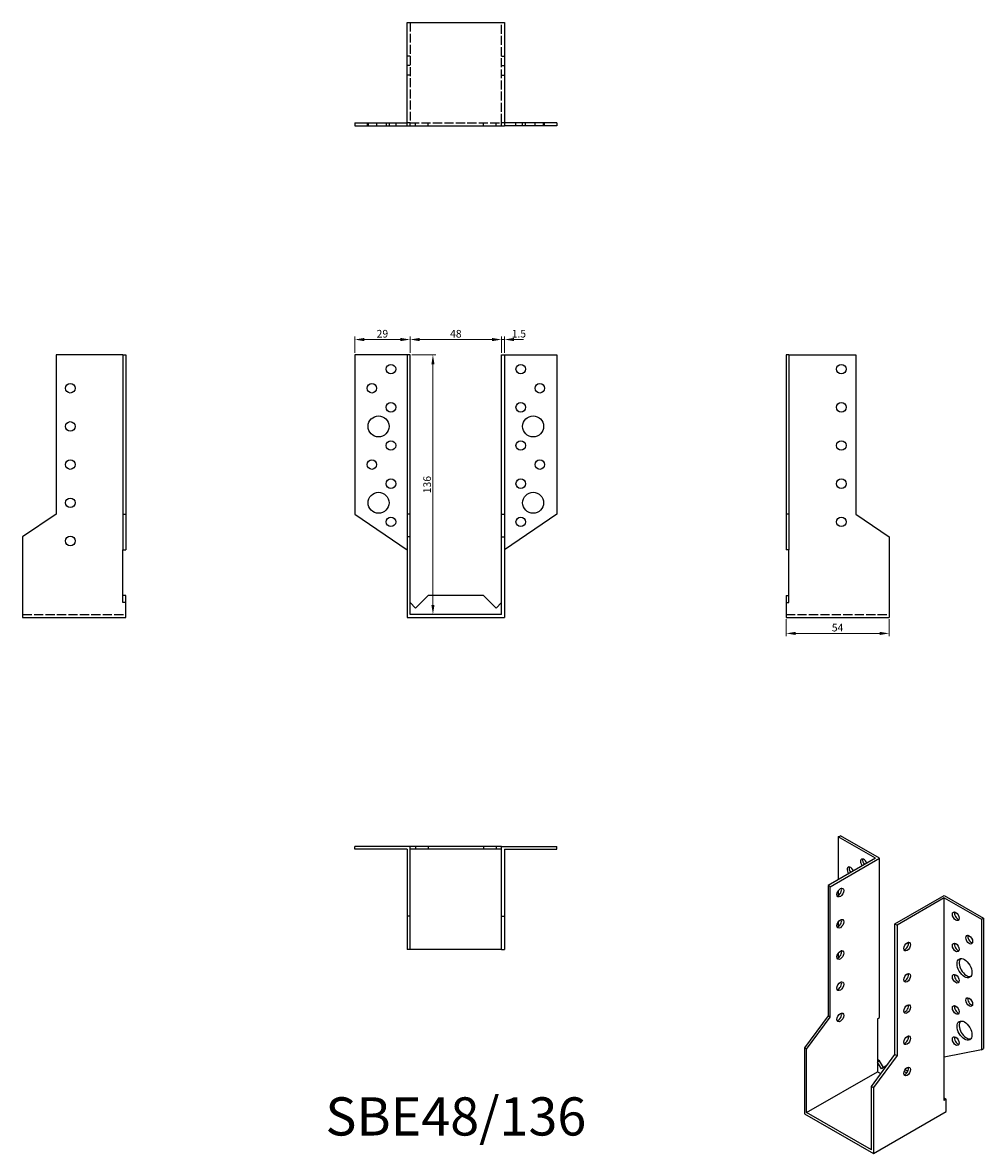
# Model space of a CAD drawing. Units: millimetres. Extents: x 1773 to 2276, y 1150 to 1743.
import ezdxf

# ---------------------------------------------------------------- set-up
doc = ezdxf.new("R2010")
doc.units = ezdxf.units.MM
doc.linetypes.add('DASHED', pattern=[0.2067, 0.1654, -0.0413])
for name, color, linetype, lineweight in [('Dimensions', 1, 'Continuous', 20), ('Hidden', 6, 'DASHED', 25), ('Part', 7, 'Continuous', 25), ('Text', 7, 'Continuous', 25)]:
    doc.layers.add(name, color=color, linetype=linetype, lineweight=lineweight)
doc.styles.add('EU_style', font='arial.ttf')
doc.dimstyles.new('Dim_2D', dxfattribs={"dimtxt": 4, "dimasz": 5, "dimexe": 1.5, "dimexo": 1, "dimgap": 1, "dimtad": 1, "dimdec": 1, "dimdsep": 46, "dimtxsty": 'EU_style', "dimcen": 2.5, "dimclrd": 256, "dimclre": 256, "dimclrt": 256, "dimadec": 0, "dimazin": 0, "dimtfac": 1, "dimtdec": 1, "dimtmove": 0, "dimatfit": 3, "dimfxl": 0, "dimtolj": 1, "dimtzin": 0, "dimlwd": -1, "dimlwe": -1, "dimarcsym": 0})

# ---------------------------------------------------------------- blocks, each defined once
blk = doc.blocks.new('*D3')
at = {"layer": 'Defpoints', "color": 0}
for p in [(1976, 1576.76), (1947, 1568.75), (1976, 1568.75)]:
    blk.add_point(p, dxfattribs=at)
at = {"layer": 'Dimensions'}
for p, q in [((1947, 1569.75), (1947, 1578.26)), ((1952, 1576.76), (1971, 1576.76)), ((1976, 1569.75), (1976, 1578.26))]:
    blk.add_line(p, q, dxfattribs=at)
for points in [[(1952, 1577.59), (1952, 1575.92), (1947, 1576.76)], [(1971, 1577.59), (1971, 1575.92), (1976, 1576.76)]]:
    blk.add_solid(points, dxfattribs=at)
at = {"layer": 'Dimensions', "insert": (1961.5, 1579.8), "char_height": 4, "attachment_point": 5, "style": 'EU_style'}
blk.add_mtext('\\A1;29', dxfattribs=at)
blk = doc.blocks.new('*D4')
at = {"layer": 'Defpoints', "color": 0}
for p in [(2024, 1576.76), (1976, 1568.75), (2024, 1568.75)]:
    blk.add_point(p, dxfattribs=at)
at = {"layer": 'Dimensions'}
for p, q in [((1976, 1569.75), (1976, 1578.26)), ((1981, 1576.76), (2019, 1576.76)), ((2024, 1569.75), (2024, 1578.26))]:
    blk.add_line(p, q, dxfattribs=at)
for points in [[(1981, 1577.59), (1981, 1575.92), (1976, 1576.76)], [(2019, 1577.59), (2019, 1575.92), (2024, 1576.76)]]:
    blk.add_solid(points, dxfattribs=at)
at = {"layer": 'Dimensions', "insert": (2000, 1579.8), "char_height": 4, "attachment_point": 5, "style": 'EU_style'}
blk.add_mtext('\\A1;48', dxfattribs=at)
blk = doc.blocks.new('*D5')
at = {"layer": 'Defpoints', "color": 0}
for p in [(2025.5, 1576.76), (2024, 1568.75), (2025.5, 1568.75)]:
    blk.add_point(p, dxfattribs=at)
at = {"layer": 'Dimensions'}
for p, q in [((2019, 1576.76), (2014, 1576.76)), ((2024, 1569.75), (2024, 1578.26)), ((2024, 1576.76), (2025.5, 1576.76)), ((2025.5, 1569.75), (2025.5, 1578.26)), ((2030.5, 1576.76), (2035.5, 1576.76))]:
    blk.add_line(p, q, dxfattribs=at)
for points in [[(2019, 1577.59), (2019, 1575.92), (2024, 1576.76)], [(2030.5, 1577.59), (2030.5, 1575.92), (2025.5, 1576.76)]]:
    blk.add_solid(points, dxfattribs=at)
at = {"layer": 'Dimensions', "insert": (2033, 1579.8), "char_height": 4, "attachment_point": 5, "style": 'EU_style'}
blk.add_mtext('\\A1;1.5', dxfattribs=at)
blk = doc.blocks.new('*D6')
at = {"layer": 'Defpoints', "color": 0}
for p in [(1976, 1568.75), (1976, 1432.75), (1988, 1432.75)]:
    blk.add_point(p, dxfattribs=at)
at = {"layer": 'Dimensions'}
for p, q in [((1977, 1568.75), (1989.5, 1568.75)), ((1988, 1563.75), (1988, 1437.75)), ((1977, 1432.75), (1989.5, 1432.75))]:
    blk.add_line(p, q, dxfattribs=at)
for points in [[(1987.17, 1563.75), (1988.83, 1563.75), (1988, 1568.75)], [(1987.17, 1437.75), (1988.83, 1437.75), (1988, 1432.75)]]:
    blk.add_solid(points, dxfattribs=at)
at = {"layer": 'Dimensions', "insert": (1984.96, 1500.75), "char_height": 4, "attachment_point": 5, "rotation": 90, "style": 'EU_style'}
blk.add_mtext('\\A1;136', dxfattribs=at)
blk = doc.blocks.new('*D7')
at = {"layer": 'Defpoints', "color": 0}
for p in [(2173, 1431.25), (2227, 1431.25), (2227, 1422.83)]:
    blk.add_point(p, dxfattribs=at)
at = {"layer": 'Dimensions'}
for p, q in [((2173, 1430.25), (2173, 1421.33)), ((2227, 1430.25), (2227, 1421.33)), ((2178, 1422.83), (2222, 1422.83))]:
    blk.add_line(p, q, dxfattribs=at)
for points in [[(2178, 1423.66), (2178, 1422), (2173, 1422.83)], [(2222, 1423.66), (2222, 1422), (2227, 1422.83)]]:
    blk.add_solid(points, dxfattribs=at)
at = {"layer": 'Dimensions', "insert": (2200, 1425.86), "char_height": 4, "attachment_point": 5, "style": 'EU_style'}
blk.add_mtext('\\A1;54', dxfattribs=at)

msp = doc.modelspace()

# ---------------------------------------------------------------- linework, layer by layer
at = {"layer": 'Hidden', "ltscale": 28.221254}
for p, q in [((1976, 1742.75), (1976, 1690.25)), ((2024, 1690.25), (2024, 1742.75))]:
    msp.add_line(p, q, dxfattribs=at)
at = {"layer": 'Hidden', "ltscale": 2.856945}
for p, q in [((1976, 1725.25), (1974.5, 1725.25)), ((2024, 1725.25), (2025.5, 1725.25)), ((1976, 1720.25), (1974.5, 1720.25)), ((2024, 1720.25), (2025.5, 1720.25)), ((1976, 1715.25), (1974.5, 1715.25)), ((2024, 1715.25), (2025.5, 1715.25)), ((1953.5, 1690.25), (1953.5, 1688.75)), ((1954, 1690.25), (1954, 1688.75)), ((1958.5, 1690.25), (1958.5, 1688.75)), ((1963.5, 1690.25), (1963.5, 1688.75)), ((1965, 1690.25), (1965, 1688.75)), ((1968.5, 1690.25), (1968.5, 1688.75)), ((1976, 1690.25), (1974.5, 1690.25)), ((1976, 1688.75), (1976, 1690.25)), ((1978.87, 1688.75), (1978.87, 1690.25)), ((1985.5, 1688.75), (1985.5, 1690.25)), ((2014.5, 1688.75), (2014.5, 1690.25)), ((2021.13, 1688.75), (2021.13, 1690.25)), ((2024, 1688.75), (2024, 1690.25)), ((2025.5, 1690.25), (2024, 1690.25)), ((2031.5, 1688.75), (2031.5, 1690.25)), ((2035, 1688.75), (2035, 1690.25)), ((2036.5, 1688.75), (2036.5, 1690.25)), ((2041.5, 1688.75), (2041.5, 1690.25)), ((2046, 1688.75), (2046, 1690.25)), ((2046.5, 1688.75), (2046.5, 1690.25))]:
    msp.add_line(p, q, dxfattribs=at)
at = {"layer": 'Hidden', "ltscale": 29.027576}
for p, q in [((1976, 1690.25), (2024, 1690.25)), ((1773, 1432.75), (1827, 1432.75)), ((2173, 1432.75), (2227, 1432.75))]:
    msp.add_line(p, q, dxfattribs=at)
at = {"layer": 'Part'}
for p, q in [((1974.5, 1688.75), (1974.5, 1742.75)), ((1974.5, 1742.75), (2025.5, 1742.75)), ((2025.5, 1742.75), (2025.5, 1688.75)), ((1947, 1690.25), (1974.5, 1690.25)), ((1947, 1690.25), (1947, 1688.75)), ((1947, 1688.75), (1974.5, 1688.75)), ((1974.5, 1688.75), (2025.5, 1688.75)), ((2053, 1690.25), (2025.5, 1690.25)), ((2053, 1688.75), (2025.5, 1688.75)), ((2053, 1690.25), (2053, 1688.75)), ((1790.5, 1568.75), (1790.5, 1485.23)), ((1825.5, 1568.75), (1790.5, 1568.75)), ((1825.5, 1568.75), (1825.5, 1485.23)), ((1825.5, 1568.75), (1827, 1568.75)), ((1827, 1568.75), (1827, 1485.23)), ((1974.5, 1568.75), (1947, 1568.75)), ((1947, 1568.75), (1947, 1485.23)), ((1976, 1568.75), (1974.5, 1568.75)), ((1974.5, 1568.75), (1974.5, 1485.23)), ((1976, 1485.23), (1976, 1568.75)), ((2024, 1485.23), (2024, 1568.75)), ((2024, 1568.75), (2025.5, 1568.75)), ((2025.5, 1568.75), (2053, 1568.75)), ((2025.5, 1568.75), (2025.5, 1485.23)), ((2053, 1568.75), (2053, 1485.23)), ((2174.5, 1568.75), (2173, 1568.75)), ((2173, 1568.75), (2173, 1485.23)), ((2174.5, 1568.75), (2174.5, 1485.23)), ((2174.5, 1568.75), (2209.5, 1568.75)), ((2209.5, 1568.75), (2209.5, 1485.23)), ((1790.5, 1485.23), (1773, 1473.43)), ((1825.5, 1485.23), (1825.5, 1466.68)), ((1825.5, 1485.23), (1827, 1485.23)), ((1827, 1485.23), (1827, 1466.68)), ((1947, 1485.23), (1974.5, 1466.68)), ((1976, 1485.23), (1974.5, 1485.23)), ((1974.5, 1485.23), (1974.5, 1473.43)), ((1976, 1473.43), (1976, 1485.23)), ((2024, 1473.43), (2024, 1485.23)), ((2024, 1485.23), (2025.5, 1485.23)), ((2053, 1485.23), (2025.5, 1466.68)), ((2025.5, 1485.23), (2025.5, 1473.43)), ((2174.5, 1485.23), (2173, 1485.23)), ((2173, 1485.23), (2173, 1466.68)), ((2174.5, 1485.23), (2174.5, 1466.68)), ((2209.5, 1485.23), (2227, 1473.43)), ((1773, 1473.43), (1773, 1431.25)), ((1976, 1473.43), (1974.5, 1473.43)), ((1974.5, 1473.43), (1974.5, 1431.25)), ((1976, 1432.75), (1976, 1473.43)), ((2024, 1473.43), (2025.5, 1473.43)), ((2024, 1432.75), (2024, 1473.43)), ((2025.5, 1473.43), (2025.5, 1431.25)), ((2227, 1473.43), (2227, 1431.25)), ((1825.5, 1438.99), (1825.5, 1466.68)), ((1825.5, 1466.68), (1827, 1466.68)), ((2174.5, 1466.68), (2173, 1466.68)), ((2174.5, 1438.99), (2174.5, 1466.68)), ((1827, 1442.75), (1825.5, 1442.75)), ((1827, 1438.99), (1827, 1442.75)), ((1985.5, 1442.75), (1978.87, 1436.12)), ((2014.5, 1442.75), (1985.5, 1442.75)), ((2021.13, 1436.12), (2014.5, 1442.75)), ((2173, 1442.75), (2173, 1438.99)), ((2173, 1442.75), (2174.5, 1442.75)), ((1827, 1438.99), (1825.5, 1438.99)), ((1827, 1431.25), (1827, 1438.99)), ((1978.87, 1436.12), (1976, 1438.99)), ((2024, 1438.99), (2021.13, 1436.12)), ((2173, 1438.99), (2174.5, 1438.99)), ((2173, 1438.99), (2173, 1431.25)), ((1773, 1431.25), (1827, 1431.25)), ((1974.5, 1431.25), (2025.5, 1431.25)), ((2024, 1432.75), (1976, 1432.75)), ((2173, 1431.25), (2227, 1431.25)), ((2200.4, 1316.24), (2201.46, 1316.85)), ((2219.85, 1305.04), (2200.4, 1316.24)), ((2200.4, 1316.24), (2200.4, 1293.84)), ((2221.97, 1305.04), (2201.46, 1316.85)), ((1947, 1309.75), (1947, 1311.25)), ((1976, 1311.25), (1947, 1311.25)), ((1974.5, 1309.75), (1947, 1309.75)), ((1974.5, 1309.75), (1974.5, 1274.75)), ((1978.87, 1311.25), (1976, 1311.25)), ((1976, 1274.75), (1976, 1311.25)), ((1978.87, 1309.75), (1976, 1309.75)), ((1978.87, 1311.25), (1978.87, 1309.75)), ((1985.5, 1311.25), (1978.87, 1311.25)), ((1985.5, 1309.75), (1978.87, 1309.75)), ((1985.5, 1311.25), (1985.5, 1309.75)), ((2014.5, 1311.25), (1985.5, 1311.25)), ((2014.5, 1309.75), (1985.5, 1309.75)), ((2021.13, 1311.25), (2014.5, 1311.25)), ((2014.5, 1311.25), (2014.5, 1309.75)), ((2021.13, 1309.75), (2014.5, 1309.75)), ((2021.13, 1311.25), (2021.13, 1309.75)), ((2024, 1311.25), (2021.13, 1311.25)), ((2024, 1309.75), (2021.13, 1309.75)), ((2024, 1311.25), (2053, 1311.25)), ((2024, 1274.75), (2024, 1311.25)), ((2025.5, 1309.75), (2053, 1309.75)), ((2025.5, 1309.75), (2025.5, 1274.75)), ((2053, 1309.75), (2053, 1311.25)), ((2219.85, 1305.04), (2195.1, 1290.79)), ((2196.16, 1290.18), (2221.97, 1305.04)), ((2221.97, 1221.59), (2221.97, 1305.04)), ((2196.16, 1290.18), (2195.1, 1290.79)), ((2195.1, 1290.79), (2195.1, 1222.51)), ((2196.16, 1221.9), (2196.16, 1290.18)), ((2200.4, 1288.12), (2200.4, 1285.67)), ((2230.1, 1270.63), (2255.91, 1285.49)), ((2255.91, 1285.49), (2276.41, 1273.69)), ((2255.91, 1284.27), (2231.16, 1270.02)), ((2255.91, 1200.83), (2255.91, 1284.27)), ((2255.91, 1284.27), (2275.35, 1273.08)), ((1974.5, 1274.75), (1974.5, 1257.25)), ((1976, 1274.75), (1974.5, 1274.75)), ((1976, 1257.25), (1976, 1274.75)), ((2024, 1257.25), (2024, 1274.75)), ((2024, 1274.75), (2025.5, 1274.75)), ((2025.5, 1274.75), (2025.5, 1257.25)), ((2275.35, 1273.08), (2276.41, 1273.69)), ((2276.41, 1273.69), (2276.41, 1205.4)), ((2200.4, 1271.77), (2200.4, 1269.32)), ((2230.1, 1202.35), (2230.1, 1270.63)), ((2230.1, 1270.63), (2231.16, 1270.02)), ((2231.16, 1270.02), (2231.16, 1201.74)), ((2275.35, 1273.08), (2275.35, 1204.79)), ((1976, 1257.25), (1974.5, 1257.25)), ((2024, 1257.25), (1976, 1257.25)), ((2024, 1257.25), (2025.5, 1257.25)), ((2200.4, 1255.42), (2200.4, 1252.97)), ((2195.1, 1222.51), (2182.72, 1205.73)), ((2183.78, 1205.12), (2196.16, 1221.9)), ((2196.16, 1221.9), (2195.1, 1222.51)), ((2220.91, 1220.98), (2221.97, 1221.59)), ((2220.91, 1220.98), (2220.91, 1198.34)), ((2183.78, 1205.12), (2182.72, 1205.73)), ((2182.72, 1205.73), (2182.72, 1171.25)), ((2183.78, 1171.87), (2183.78, 1205.12)), ((2217.72, 1185.57), (2230.1, 1202.35)), ((2230.1, 1202.35), (2231.16, 1201.74)), ((2275.35, 1204.79), (2255.91, 1200.83)), ((2275.35, 1204.79), (2276.41, 1205.4)), ((2231.16, 1201.74), (2218.79, 1184.96)), ((2221.97, 1198.96), (2220.91, 1199.57)), ((2221.97, 1198.96), (2220.91, 1198.34)), ((2220.91, 1198.34), (2220.91, 1193.24)), ((2222.94, 1194.83), (2220.91, 1198.34)), ((2223.99, 1195.44), (2221.97, 1198.96)), ((2225.76, 1196.47), (2222.94, 1194.83)), ((2255.91, 1178.19), (2255.91, 1200.83)), ((2183.78, 1171.87), (2220.91, 1193.24)), ((2220.91, 1193.24), (2222.64, 1192.24)), ((2236.2, 1192.61), (2234.88, 1193.37)), ((2236.78, 1193.5), (2235.36, 1194.32)), ((2217.72, 1185.57), (2218.79, 1184.96)), ((2217.72, 1152.32), (2217.72, 1185.57)), ((2218.79, 1184.96), (2218.79, 1150.48)), ((2256.97, 1178.8), (2255.91, 1179.41)), ((2256.97, 1178.8), (2255.91, 1178.19)), ((2256.97, 1172.47), (2256.97, 1178.8)), ((2182.72, 1171.25), (2218.79, 1150.48)), ((2217.72, 1152.32), (2183.78, 1171.87)), ((2218.79, 1150.48), (2256.97, 1172.47))]:
    msp.add_line(p, q, dxfattribs=at)
for centre, radius in [((1966, 1561.25), 2.5), ((2034, 1561.25), 2.5), ((2202, 1561.25), 2.5), ((1798, 1551.25), 2.5), ((1956, 1551.25), 2.5), ((2044, 1551.25), 2.5), ((1966, 1541.25), 2.5), ((2034, 1541.25), 2.5), ((2202, 1541.25), 2.5), ((1959.5, 1531.25), 5.5), ((2040.5, 1531.25), 5.5), ((1798, 1531.25), 2.5), ((1966, 1521.25), 2.5), ((2034, 1521.25), 2.5), ((2202, 1521.25), 2.5), ((1798, 1511.25), 2.5), ((1956, 1511.25), 2.5), ((2044, 1511.25), 2.5), ((1966, 1501.25), 2.5), ((2034, 1501.25), 2.5), ((2202, 1501.25), 2.5), ((1798, 1491.25), 2.5), ((1959.5, 1491.25), 5.5), ((2040.5, 1491.25), 5.5), ((1966, 1481.25), 2.5), ((2034, 1481.25), 2.5), ((2202, 1481.25), 2.5), ((1798, 1471.25), 2.5)]:
    msp.add_circle(centre, radius, dxfattribs=at)
for centre, major_axis, start_param, end_param in [((2213.84, 1302.37), (-1.25, 2.17), 4.434744, 8.131626), ((2214.9, 1302.98), (1.25, -2.17), 3.578839, 4.990034), ((2206.76, 1298.27), (-1.25, 2.17), 4.446101, 8.12027), ((2207.83, 1298.88), (1.25, -2.17), 3.578839, 4.978677), ((2200.4, 1287.71), (1.25, 2.17), 3.578839, 5.845939), ((2262.98, 1275.29), (1.25, -2.17), 3.578839, 5.845939), ((2200.4, 1271.36), (1.25, 2.17), 3.578839, 5.845939), ((2270.05, 1263.04), (1.25, -2.17), 3.578839, 5.845939), ((2200.4, 1255.01), (1.25, 2.17), 3.578839, 5.845939), ((2235.4, 1259.38), (1.25, 2.17), 3.578839, 5.845939), ((2262.98, 1258.94), (1.25, -2.17), 3.578839, 5.845939), ((2267.58, 1248.12), (-2.74, 4.77), 0.193684, 2.947908), ((2235.4, 1243.03), (1.25, 2.17), 3.578839, 5.845939), ((2262.98, 1242.59), (1.25, -2.17), 3.578839, 5.845939), ((2200.4, 1238.66), (1.25, 2.17), 3.578839, 5.845939), ((2270.05, 1230.34), (1.25, -2.17), 3.578839, 5.845939), ((2235.4, 1226.68), (1.25, 2.17), 3.578839, 5.845939), ((2262.98, 1226.24), (1.25, -2.17), 3.578839, 5.845939), ((2200.4, 1222.31), (1.25, 2.17), 3.578839, 5.845939), ((2267.58, 1215.42), (-2.74, 4.77), 0.193684, 2.947908), ((2235.4, 1210.33), (1.25, 2.17), 3.578839, 5.845939), ((2262.98, 1209.89), (1.25, -2.17), 3.578839, 5.845939), ((2235.4, 1193.98), (1.25, 2.17), 3.578839, 5.845939)]:
    msp.add_ellipse(centre, major_axis=major_axis, ratio=0.578093, start_param=start_param, end_param=end_param, dxfattribs=at)
for centre, major_axis in [((2201.46, 1287.1), (1.25, 2.17)), ((2261.92, 1274.68), (-1.25, 2.17)), ((2201.46, 1270.75), (1.25, 2.17)), ((2268.99, 1262.43), (-1.25, 2.17)), ((2201.46, 1254.4), (1.25, 2.17)), ((2236.46, 1258.77), (1.25, 2.17)), ((2261.92, 1258.33), (-1.25, 2.17)), ((2266.51, 1247.51), (-2.74, 4.77)), ((2236.46, 1242.42), (1.25, 2.17)), ((2261.92, 1241.98), (-1.25, 2.17)), ((2201.46, 1238.05), (1.25, 2.17)), ((2268.99, 1229.73), (-1.25, 2.17)), ((2236.46, 1226.07), (1.25, 2.17)), ((2261.92, 1225.63), (-1.25, 2.17)), ((2201.46, 1221.7), (1.25, 2.17)), ((2266.51, 1214.81), (-2.74, 4.77)), ((2236.46, 1209.72), (1.25, 2.17)), ((2261.92, 1209.28), (-1.25, 2.17)), ((2236.46, 1193.36), (1.25, 2.17))]:
    msp.add_ellipse(centre, major_axis=major_axis, ratio=0.578093, dxfattribs=at)

# ---------------------------------------------------------------- texts
at = {"layer": 'Text', "insert": (2000, 1167.25), "char_height": 20, "width": 343.6746, "attachment_point": 5, "style": 'EU_style'}
msp.add_mtext('{SBE48/136}', dxfattribs=at)

# ---------------------------------------------------------------- dimensions: what is measured, and where the dimension line sits
at = {"layer": 'Dimensions'}
for base, p1, p2, picture, middle in [((1976, 1576.76), (1947, 1568.75), (1976, 1568.75), '*D3', (1961.5, 1579.8)), ((2227, 1422.83), (2173, 1431.25), (2227, 1431.25), '*D7', (2200, 1425.86))]:
    dim = msp.add_linear_dim(base=base, p1=p1, p2=p2, dimstyle='Dim_2D', dxfattribs=at)
    dim.commit()
    dim.dimension.update_dxf_attribs({"geometry": picture, "text_midpoint": middle})
dim = msp.add_linear_dim(base=(2024, 1576.76), p1=(1976, 1568.75), p2=(2024, 1568.75), dimstyle='Dim_2D', override={"dimtmove": 1}, dxfattribs=at)
dim.commit()
dim.dimension.update_dxf_attribs({"geometry": '*D4', "text_midpoint": (2000, 1579.8)})
dim = msp.add_linear_dim(base=(2025.5, 1576.76), p1=(2024, 1568.75), p2=(2025.5, 1568.75), dimstyle='Dim_2D', override={"dimtmove": 1}, dxfattribs=at)
dim.commit()
dim.dimension.update_dxf_attribs({"geometry": '*D5', "text_midpoint": (2033, 1576.76), "dimtype": 160})
dim = msp.add_linear_dim(base=(1988, 1432.75), p1=(1976, 1568.75), p2=(1976, 1432.75), angle=90, dimstyle='Dim_2D', dxfattribs=at)
dim.commit()
dim.dimension.update_dxf_attribs({"geometry": '*D6', "text_midpoint": (1984.96, 1500.75)})

doc.saveas('drawing.dxf')
